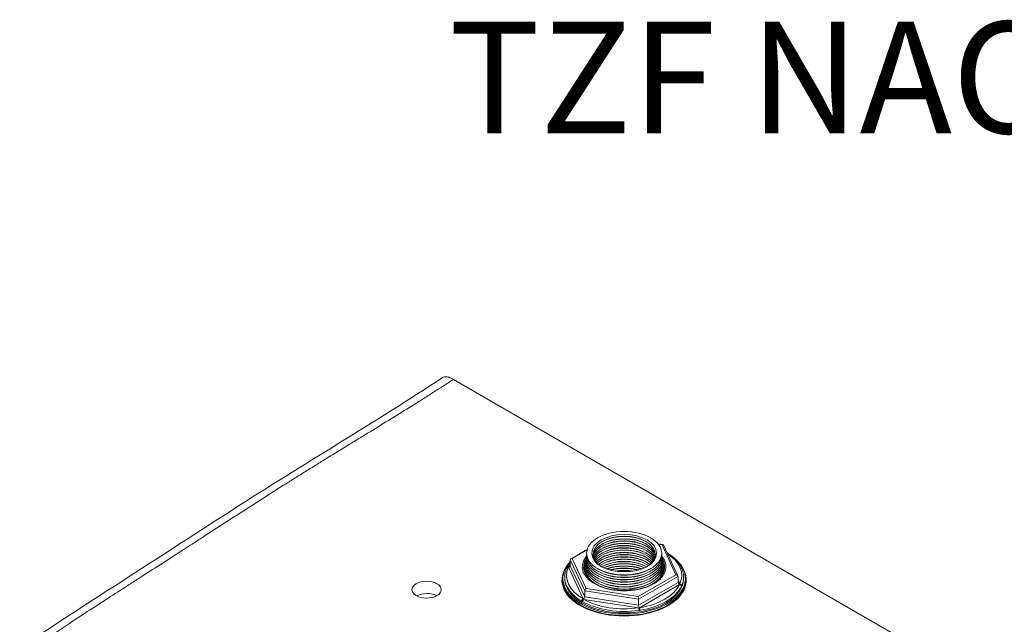
# Model space of a CAD drawing. Units: inches. Extents: x 0 to 117, y 0 to 83.
# Drawn here: x 80 to 102, y 64 to 77 of the extents above; entities that cross this region are included whole.
import ezdxf

# ---------------------------------------------------------------- set-up
doc = ezdxf.new("R2010")
doc.units = ezdxf.units.IN
doc.header["$LTSCALE"] = 10
doc.header["$MEASUREMENT"] = 0
for name, color, linetype, lineweight in [('Symbol (ANSI)', 7, 'Continuous', 25), ('Visible (ANSI)', 7, 'Continuous', 50), ('Visible Narrow (ANSI)', 7, 'Continuous', 35)]:
    doc.layers.add(name, color=color, linetype=linetype, lineweight=lineweight)
doc.styles.add('Note Text (ANSI)', font='arial.ttf')

msp = doc.modelspace()

# ---------------------------------------------------------------- linework, layer by layer
at = {"layer": 'Visible (ANSI)', "linetype": 'Continuous', "lineweight": 5}
for p, q in [((89.663, 69.354), (100.817, 62.914)), ((94.173, 65.801), (94.065, 65.818)), ((94.494, 65.125), (94.184, 65.793)), ((92.54, 65.695), (92.19, 65.493)), ((92.177, 65.472), (92.177, 65.343)), ((92.057, 65.1), (92.057, 65.068)), ((92.782, 65.12), (92.76, 65.133)), ((92.784, 65.221), (92.762, 65.234)), ((92.782, 65.171), (92.762, 65.183)), ((92.784, 65.272), (92.765, 65.284)), ((93.889, 65.272), (93.909, 65.284)), ((93.889, 65.221), (93.911, 65.234)), ((93.892, 65.171), (93.911, 65.183)), ((93.892, 65.12), (93.914, 65.133)), ((94.497, 65.113), (94.497, 64.985)), ((94.616, 65.1), (94.616, 65.068)), ((92.018, 65.035), (92.018, 65.068)), ((92.779, 65.019), (92.757, 65.032)), ((92.777, 64.97), (92.757, 64.981)), ((92.779, 65.071), (92.76, 65.082)), ((93.894, 65.071), (93.914, 65.082)), ((93.894, 65.019), (93.916, 65.032)), ((93.897, 64.97), (93.916, 64.981)), ((94.656, 65.035), (94.656, 65.068)), ((92.488, 64.802), (92.488, 64.674)), ((93.648, 64.623), (93.648, 64.494))]:
    msp.add_line(p, q, dxfattribs=at)
for centre, major_axis in [((93.337, 65.614), (-0.809, 0)), ((93.337, 65.614), (-0.698, 0)), ((89.084, 64.83), (-0.315, 0))]:
    msp.add_ellipse(centre, major_axis=major_axis, ratio=0.57735, dxfattribs=at)
for centre, major_axis, ratio, start_param, end_param in [((93.337, 65.591), (0.67, 0), 0.57735, 5.518357, 10.189607), ((93.337, 65.566), (-0.701, 0), 0.57735, 3.949577, 5.475201), ((93.337, 65.515), (-0.701, 0), 0.57735, 3.949577, 5.475201), ((93.337, 65.54), (0.67, 0), 0.57735, 0.066157, 3.075436), ((93.337, 65.492), (0.673, 0), 0.57735, 0.148553, 2.99304), ((93.337, 65.441), (0.673, 0), 0.57735, 0.208447, 2.933145), ((93.337, 65.392), (0.677, 0), 0.57735, 0.2781, 2.863493), ((93.337, 65.341), (0.677, 0), 0.57735, 0.342511, 2.799081), ((93.337, 65.367), (-0.708, 0), 0.57735, 3.949353, 5.475425), ((93.337, 65.316), (-0.708, 0), 0.57735, 3.949353, 5.475425), ((93.337, 65.466), (-0.705, 0), 0.57735, 3.949464, 5.475314), ((93.337, 65.415), (-0.705, 0), 0.57735, 3.949464, 5.475314), ((94.154, 65.764), (0.0257, 0.0342), 0.565741, 5.989184, 7.209101), ((93.337, 65.466), (-0.816, 0), 0.57735, 6.190351, 9.517612), ((93.337, 65.566), (-0.813, 0), 0.57735, 6.190131, 9.517832), ((93.337, 65.515), (-0.813, 0), 0.57735, 6.228658, 9.479306), ((93.337, 65.293), (-0.68, 0), 0.57735, 3.552846, 5.871932), ((93.337, 65.242), (-0.68, 0), 0.57735, 3.621756, 5.803022), ((93.337, 65.193), (-0.684, 0), 0.57735, 3.692798, 5.73198), ((93.337, 65.142), (-0.684, 0), 0.57735, 3.767959, 5.656819), ((93.337, 65.068), (-0.719, 0), 0.57735, 3.949025, 5.475753), ((93.337, 65.168), (-0.715, 0), 0.57735, 3.949133, 5.475645), ((93.337, 65.117), (-0.715, 0), 0.57735, 3.949133, 5.475645), ((93.337, 65.267), (-0.712, 0), 0.57735, 3.949242, 5.475536), ((93.337, 65.216), (-0.712, 0), 0.57735, 3.949242, 5.475536), ((93.337, 65.068), (-1.319, 0), 0.57735, 5.787042, 10.012498), ((92.139, 65.285), (-0.0357, 0.0166), 0.789162, 5.130052, 6.297995), ((92.133, 65.35), (0.0429, -0.0136), 0.697902, 5.006291, 6.500445), ((92.221, 65.465), (-0.0429, 0.0136), 0.697902, 4.929648, 6.500445), ((93.337, 65.302), (-0.858, 0), 0.57735, 5.968254, 7.059087), ((93.337, 65.257), (-0.858, 0), 0.57735, 5.969646, 6.237283), ((93.337, 65.211), (-0.858, 0), 0.57735, 5.981894, 6.191283), ((93.337, 65.166), (-0.858, 0), 0.57735, 5.982363, 6.145087), ((93.337, 65.367), (-0.819, 0), 0.57735, 6.190569, 9.517394), ((93.337, 65.267), (-0.823, 0), 0.57735, 6.190785, 6.877342), ((93.337, 65.316), (-0.819, 0), 0.57735, 6.22912, 9.478843), ((93.337, 65.415), (-0.816, 0), 0.57735, 6.22889, 9.479073), ((93.337, 65.094), (-0.687, 0), 0.57735, 3.844473, 5.580305), ((93.337, 65.043), (-0.687, 0), 0.57735, 3.929669, 5.495109), ((93.337, 65.017), (-0.719, 0), 0.57735, 3.973123, 5.451655), ((93.337, 64.995), (-0.691, 0), 0.57735, 4.02038, 5.404398), ((93.337, 64.969), (-0.722, 0), 0.57735, 4.060459, 5.364319), ((93.337, 64.943), (-0.691, 0), 0.57735, 4.12896, 5.295818), ((93.337, 64.918), (-0.722, 0), 0.57735, 4.166515, 5.258263), ((93.337, 64.895), (-0.694, 0), 0.57735, 4.247438, 5.17734), ((93.337, 64.87), (-0.725, 0), 0.57735, 4.284013, 5.140765), ((93.337, 65.302), (0.858, 0), 0.57735, 5.507284, 6.598117), ((93.337, 65.267), (0.823, 0), 0.57735, 5.689028, 6.375586), ((93.337, 65.257), (0.858, 0), 0.57735, 0.045903, 0.313539), ((93.337, 65.211), (0.858, 0), 0.57735, 0.091902, 0.301291), ((93.337, 65.166), (0.858, 0), 0.57735, 0.138098, 0.300822), ((93.337, 65.12), (-0.858, 0), 0.57735, 5.996066, 6.098593), ((93.337, 65.075), (-0.858, 0), 0.57735, 5.99641, 6.051691), ((93.337, 65.168), (-0.826, 0), 0.57735, 6.190999, 6.281185), ((93.337, 65.216), (-0.823, 0), 0.57735, 6.229349, 6.43432), ((93.337, 65.492), (0.785, 0), 0.57735, 3.926991, 5.497787), ((93.337, 65.441), (0.785, 0), 0.57735, 3.926991, 5.497787), ((93.337, 65.591), (0.781, 0), 0.57735, 3.926991, 5.497787), ((93.337, 65.54), (0.781, 0), 0.57735, 3.926991, 5.497787), ((93.337, 64.844), (-0.694, 0), 0.57735, 4.420925, 5.003853), ((93.337, 64.818), (-0.725, 0), 0.57735, 4.464047, 4.960731), ((93.337, 65.216), (0.823, 0), 0.57735, 6.13205, 6.337022), ((93.337, 65.12), (0.858, 0), 0.57735, 0.184593, 0.287119), ((93.337, 65.075), (0.858, 0), 0.57735, 0.231495, 0.286775), ((93.337, 65.168), (0.826, 0), 0.57735, 0.002, 0.092186), ((94.453, 65.12), (-0.0429, 0.0136), 0.697902, 3.358852, 4.929648), ((93.337, 65.035), (-1.319, 0), 0.57735, 0, 3.141593), ((93.337, 65.068), (1.28, 0), 0.57735, 3.141593, 6.283185), ((93.337, 65.293), (0.792, 0), 0.57735, 3.926991, 5.497787), ((93.337, 65.392), (0.788, 0), 0.57735, 3.926991, 5.497787), ((93.337, 65.341), (0.788, 0), 0.57735, 3.926991, 5.497787), ((94.541, 64.978), (0.0429, -0.0136), 0.697902, 3.358852, 4.853005), ((94.535, 64.915), (-0.0357, 0.0166), 0.788946, 3.493583, 4.998231), ((89.084, 64.568), (0.315, 0.014), 0.565792, 0.763696, 2.27205), ((92.456, 64.655), (-0.0257, -0.0342), 0.565741, 1.002559, 2.496712), ((92.52, 64.821), (-0.0257, -0.0342), 0.565741, 4.067508, 5.638305), ((93.636, 64.648), (0.0077, -0.0409), 0.218386, 0.86214, 2.432936), ((92.46, 64.594), (-0.0197, -0.0341), 0.577228, 3.992618, 5.497266), ((93.659, 64.469), (-0.0077, 0.0409), 0.218386, 0.86214, 2.356293), ((93.658, 64.408), (0.006, -0.0389), 0.211242, 0.939067, 2.443715)]:
    msp.add_ellipse(centre, major_axis=major_axis, ratio=ratio, start_param=start_param, end_param=end_param, dxfattribs=at)
for points, knots in [([(82.289, 64.86), (83.168, 65.424), (84.037, 65.991), (86.406, 67.513), (87.967, 68.43), (89.427, 69.393)], [0, 0, 0, 0, 10.000038, 10.000038, 26.962602, 26.962602, 26.962602, 26.962602]), ([(89.427, 69.393), (89.445, 69.405), (89.466, 69.411), (89.514, 69.412), (89.54, 69.407), (89.598, 69.388), (89.631, 69.372), (89.663, 69.354)], [-0.9288426, -0.9288426, -0.9288426, -0.9288426, -0.6403559, -0.6403559, -0.3432469, -0.3432469, 0, 0, 0, 0]), ([(94.263, 65.622), (94.301, 65.599), (94.337, 65.574), (94.409, 65.516), (94.444, 65.482), (94.505, 65.412), (94.531, 65.376), (94.573, 65.3), (94.589, 65.261), (94.611, 65.181), (94.616, 65.14), (94.616, 65.1)], [3.174696, 3.174696, 3.174696, 3.174696, 3.3055283, 3.3055283, 3.4608939, 3.4608939, 3.6162596, 3.6162596, 3.7716252, 3.7716252, 3.9269908, 3.9269908, 3.9269908, 3.9269908]), ([(92.057, 65.1), (92.057, 65.113), (92.058, 65.126), (92.06, 65.153), (92.062, 65.166), (92.067, 65.192), (92.069, 65.205), (92.076, 65.231), (92.08, 65.244), (92.089, 65.27), (92.095, 65.283), (92.1, 65.295)], [0.7853982, 0.7853982, 0.7853982, 0.7853982, 0.836044, 0.836044, 0.8866899, 0.8866899, 0.9373358, 0.9373358, 0.9879817, 0.9879817, 1.0386276, 1.0386276, 1.0386276, 1.0386276]), ([(93.955, 64.958), (93.892, 64.922), (93.818, 64.891), (93.655, 64.843), (93.567, 64.826), (93.386, 64.809), (93.293, 64.809), (93.111, 64.825), (93.022, 64.842), (92.859, 64.889), (92.784, 64.921), (92.72, 64.958), (92.719, 64.958), (92.719, 64.958)], [4.712389, 4.712389, 4.712389, 4.712389, 5.024651, 5.024651, 5.338032, 5.338032, 5.652191, 5.652191, 5.966351, 5.966351, 6.279753, 6.279753, 6.283185, 6.283185, 6.283185, 6.283185])]:
    msp.add_open_spline(points, degree=3, knots=knots, dxfattribs=at)
for points in [[(92.377, 65.601), (92.417, 65.628), (92.462, 65.653), (92.508, 65.677)], [(92.1, 65.295), (92.101, 65.297), (92.102, 65.299), (92.103, 65.301)], [(92.103, 65.302), (92.104, 65.304), (92.105, 65.306), (92.106, 65.308)], [(92.106, 65.308), (92.125, 65.347), (92.149, 65.384), (92.177, 65.42)], [(80.322, 63.561), (80.963, 64.005), (81.622, 64.432), (82.289, 64.86)], [(82.289, 64.86), (82.289, 64.86), (82.289, 64.86), (82.289, 64.86)]]:
    msp.add_open_spline(points, degree=3, dxfattribs=at)
at = {"layer": 'Visible Narrow (ANSI)', "linetype": 'Continuous', "lineweight": 5}
for p, q in [((94.154, 65.796), (94.072, 65.809)), ((94.453, 65.152), (94.154, 65.796)), ((92.536, 65.679), (92.221, 65.497)), ((92.452, 64.63), (92.136, 65.311)), ((92.142, 65.323), (92.177, 65.343)), ((92.488, 64.802), (92.177, 65.472)), ((92.177, 65.343), (92.488, 64.674)), ((92.221, 65.497), (92.52, 64.853)), ((93.636, 64.68), (94.453, 65.152)), ((94.497, 65.113), (93.648, 64.623)), ((93.648, 64.494), (94.497, 64.985)), ((94.532, 64.941), (93.668, 64.442)), ((94.497, 65.04), (94.537, 64.952)), ((93.648, 64.623), (92.488, 64.802)), ((92.488, 64.674), (93.648, 64.494)), ((92.52, 64.853), (93.636, 64.68)), ((93.648, 64.439), (92.467, 64.621))]:
    msp.add_line(p, q, dxfattribs=at)
for centre, major_axis, ratio, start_param, end_param in [((93.337, 65.325), (0.902, 0), 0.57735, 2.691171, 6.733607), ((93.337, 65.132), (1.24, 0), 0.57735, 6.029956, 6.999004), ((93.337, 65.035), (1.339, 0), 0.57735, 2.762273, 6.662505), ((93.337, 65.132), (-1.24, 0), 0.57735, 6.029956, 7.060013), ((92.136, 65.279), (-0.0359, 0.0161), 0.790457, 5.052894, 6.283185), ((92.142, 65.291), (-0.0355, 0.017), 0.786835, 5.073541, 6.283185), ((92.259, 65.674), (-0.25, -0.426), 0.226956, 0.727713, 0.749885), ((92.27, 65.699), (-0.114, -0.481), 0.14544, 5.660883, 5.683054), ((93.337, 65.132), (-1.24, 0), 0.57735, 5.921386, 6.012816), ((93.337, 65.315), (-0.874, 0), 0.57735, 5.909483, 7.068583), ((93.337, 65.315), (0.874, 0), 0.57735, 5.497787, 6.656887), ((93.337, 65.1), (-1.28, 0), 0.57735, 0, 0.776828), ((93.337, 65.1), (1.28, 0), 0.57735, 6.029956, 6.283185), ((93.337, 65.132), (1.24, 0), 0.57735, 4.982758, 6.012816), ((93.337, 65.1), (1.28, 0), 0.57735, 4.982758, 6.012816), ((94.415, 65.367), (0.029, 0.493), 0.53985, 3.702431, 3.724603), ((94.532, 64.908), (0.0355, -0.017), 0.786835, 0.361152, 1.931948), ((94.404, 65.342), (-0.107, 0.482), 0.167455, 3.714616, 3.736788), ((94.537, 64.92), (0.0359, -0.0161), 0.790457, 0.340505, 1.911301), ((94.49, 65.173), (0.021, -0.325), 0.35793, 0.568433, 0.602065), ((94.495, 65.184), (0.024, -0.325), 0.344913, 0.536086, 0.569719), ((92.452, 64.598), (0.0199, 0.0339), 0.582277, 0.78972, 2.360516), ((92.484, 64.873), (-0.084, 0.315), 0.700594, 2.525094, 2.558726), ((92.498, 64.865), (-0.088, 0.314), 0.710123, 2.486557, 2.520189), ((92.467, 64.589), (0.0194, 0.0342), 0.572381, 0.78115, 2.351946), ((93.337, 65.1), (-1.28, 0), 0.57735, 0.793968, 1.824026), ((92.567, 65.058), (0.038, -0.493), 0.558916, 5.720239, 5.742411), ((92.536, 65.076), (0.228, -0.438), 0.831528, 5.542496, 5.564667), ((93.337, 65.132), (-1.24, 0), 0.57735, 0.793968, 1.824026), ((93.646, 64.904), (0.494, 0.02), 0.942319, 4.678092, 4.700264), ((93.648, 64.407), (-0.0058, 0.0389), 0.204558, 4.08155, 5.652346), ((93.637, 64.688), (-0.264, -0.192), 0.911448, 1.050202, 1.083835), ((93.603, 64.898), (0.242, 0.431), 0.842536, 3.85807, 3.880242), ((93.668, 64.41), (-0.0062, 0.0389), 0.218076, 4.079361, 5.650157), ((93.656, 64.691), (-0.257, -0.201), 0.90796, 0.990065, 1.023697)]:
    msp.add_ellipse(centre, major_axis=major_axis, ratio=ratio, start_param=start_param, end_param=end_param, dxfattribs=at)
for points, knots in [([(89.663, 69.354), (89.589, 69.306), (89.516, 69.259), (89.442, 69.211), (89.369, 69.164), (89.295, 69.116), (89.22, 69.069), (89.183, 69.045), (89.146, 69.022), (89.109, 68.998), (89.072, 68.975), (89.035, 68.951), (88.997, 68.928), (88.96, 68.904), (88.923, 68.881), (88.885, 68.857), (88.848, 68.834), (88.81, 68.81), (88.773, 68.787), (88.623, 68.693), (88.472, 68.6), (88.321, 68.507), (88.17, 68.414), (88.019, 68.321), (87.867, 68.228), (87.792, 68.182), (87.716, 68.135), (87.64, 68.089), (87.564, 68.043), (87.488, 67.996), (87.413, 67.95), (87.261, 67.857), (87.11, 67.764), (86.958, 67.671), (86.883, 67.625), (86.807, 67.578), (86.732, 67.532), (86.657, 67.485), (86.582, 67.438), (86.506, 67.392), (86.469, 67.368), (86.431, 67.345), (86.394, 67.321), (86.356, 67.298), (86.319, 67.275), (86.282, 67.251), (86.207, 67.204), (86.132, 67.157), (86.058, 67.11), (85.909, 67.016), (85.76, 66.922), (85.612, 66.827), (85.464, 66.733), (85.316, 66.638), (85.168, 66.543), (84.873, 66.353), (84.579, 66.163), (84.284, 65.973), (84.211, 65.925), (84.137, 65.878), (84.064, 65.83), (83.99, 65.783), (83.917, 65.735), (83.843, 65.687), (83.696, 65.592), (83.548, 65.497), (83.401, 65.402), (83.253, 65.308), (83.106, 65.213), (82.958, 65.118), (82.884, 65.071), (82.81, 65.023), (82.736, 64.976), (82.662, 64.928), (82.589, 64.881), (82.515, 64.833)], [0, 0, 0, 0, 0.03125, 0.03125, 0.03125, 0.0625, 0.0625, 0.0625, 0.078125, 0.078125, 0.078125, 0.09375, 0.09375, 0.09375, 0.109375, 0.109375, 0.109375, 0.125, 0.125, 0.125, 0.1875, 0.1875, 0.1875, 0.25, 0.25, 0.25, 0.28125, 0.28125, 0.28125, 0.3125, 0.3125, 0.3125, 0.375, 0.375, 0.375, 0.40625, 0.40625, 0.40625, 0.4375, 0.4375, 0.4375, 0.453125, 0.453125, 0.453125, 0.46875, 0.46875, 0.46875, 0.5, 0.5, 0.5, 0.5625, 0.5625, 0.5625, 0.625, 0.625, 0.625, 0.75, 0.75, 0.75, 0.78125, 0.78125, 0.78125, 0.8125, 0.8125, 0.8125, 0.875, 0.875, 0.875, 0.9375, 0.9375, 0.9375, 0.96875, 0.96875, 0.96875, 1, 1, 1, 1]), ([(81.661, 64.28), (81.617, 64.252), (81.573, 64.223), (81.529, 64.194), (81.35, 64.076), (81.172, 63.957), (81.007, 63.846), (80.842, 63.735), (80.69, 63.631), (80.564, 63.544)], [0, 0, 0, 0, 0.10932, 0.10932, 0.10932, 0.55466, 0.55466, 0.55466, 1, 1, 1, 1])]:
    msp.add_open_spline(points, degree=3, knots=knots, dxfattribs=at)
msp.add_open_spline([(82.515, 64.833), (82.283, 64.684), (81.975, 64.486), (81.661, 64.28)], degree=3, dxfattribs=at)

# ---------------------------------------------------------------- texts
at = {"layer": 'Symbol (ANSI)', "insert": (101.723, 75.849), "char_height": 2.4, "width": 27.86146, "attachment_point": 5, "style": 'Note Text (ANSI)'}
msp.add_mtext('\\fTahoma|b1|i0;\\H2.4000;TZF NAO PARED', dxfattribs=at)

doc.saveas('drawing.dxf')
